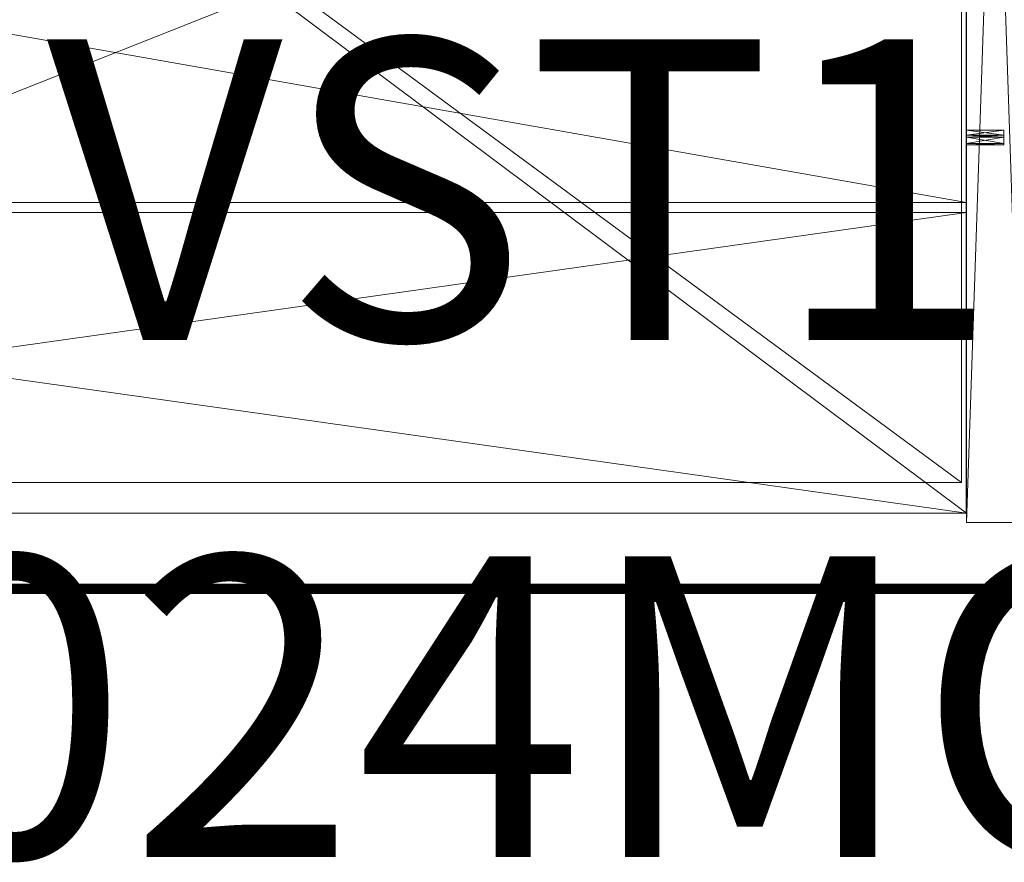
# Model space of a CAD drawing. Units: inches. Extents: x 24 to 216, y -15 to 70.
# Drawn here: x 133 to 146, y 35 to 46 of the extents above; entities that cross this region are included whole.
import ezdxf

# ---------------------------------------------------------------- set-up
doc = ezdxf.new("R2010")
doc.units = ezdxf.units.IN
doc.header["$LTSCALE"] = 0.571578
doc.header["$MEASUREMENT"] = 0
doc.linetypes.add('Dot', pattern=[6.35, 0, -6.35])
doc.layers.add('CET color Bisque4', color=7, linetype='Continuous', true_color=0x897c6b)
doc.layers.add('CET color Grey57', color=7, linetype='Continuous', true_color=0x919191)
for name, color, linetype in [('CET color Black or White', 7, 'Continuous'), ('CET Default', 7, 'Continuous'), ('JSIItemTagLayerInfo', 7, 'Continuous')]:
    doc.layers.add(name, color=color, linetype=linetype)
doc.styles.add('Arial', font='arial.ttf')

# ---------------------------------------------------------------- blocks, each defined once
blk = doc.blocks.new('*C5')
at = {"layer": 'CET color Black or White', "linetype": 'Continuous', "lineweight": 18}
for points in [[(29.188, -0.938), (29.188, -23.063), (29.938, -23.063), (29.938, -0.938), (29.188, -0.938)], [(0.812, -1.719), (0.812, -22.938), (29.188, -22.938), (29.188, -1.719), (0.812, -1.719)], [(0.812, -1.719), (0.812, -22.938), (29.188, -22.938), (29.188, -1.719), (0.812, -1.719)], [(0.875, -1.719), (0.875, -22.531), (29.125, -22.531), (29.125, -1.719), (0.875, -1.719)], [(0.812, -13.803), (0.812, -18.803), (29.188, -18.803), (29.188, -13.803), (0.812, -13.803)], [(29.188, -17.84), (29.188, -18.036), (29.687, -18.036), (29.687, -17.84), (29.188, -17.84)], [(0.812, -18.938), (0.812, -22.938), (29.188, -22.938), (29.188, -18.938), (0.812, -18.938)]]:
    blk.add_lwpolyline(points, close=True, dxfattribs=at)
at = {"layer": 'JSIItemTagLayerInfo', "linetype": 'Continuous', "style": 'Arial'}
blk.add_attdef('ITEXT', (2.323, -27.512), '', height=4, dxfattribs=at).dxf.unprotected_set("ltscale", 0)
blk = doc.blocks.new('*C16')
at = {"layer": 'CET color Bisque4', "linetype": 'Continuous', "lineweight": 0}
mesh = blk.add_polyface(dxfattribs=at)
corners = [(29.188, -17.908, 14.324), (29.188, -17.84, 15.49), (29.188, -17.84, 14.23), (29.188, -17.908, 15.396), (29.188, -3.036, 14.23), (29.188, -17.908, 18.103), (29.188, -17.84, 19.27), (29.188, -0.938, 28), (29.188, -17.908, 19.176), (29.188, -18.018, 19.212), (29.188, -17.84, 18.01), (29.188, -17.908, 16.844), (29.188, -17.908, 17.916), (29.188, -17.84, 16.75), (29.188, -18.018, 20.472), (29.188, -17.908, 20.436), (29.188, -17.908, 19.363), (29.188, -17.908, 20.623), (29.188, -17.84, 21.789), (29.188, -17.908, 21.696), (29.188, -18.018, 21.732), (29.188, -17.84, 20.53), (29.188, -18.018, 22.991), (29.188, -17.908, 22.956), (29.188, -17.908, 21.883), (29.188, -17.84, 23.049), (29.188, -17.908, 23.143), (29.188, -23.063, 28), (29.938, -23.063, 28), (29.938, -0.938, 28), (29.188, -23.063), (29.188, -0.938), (29.938, -23.063), (29.188, -17.84, 9.191), (29.188, -3.036, 11.711), (29.938, -0.938), (29.188, -17.908, 9.285), (29.188, -17.84, 10.451), (29.188, -18.018, 9.249), (29.188, -18.018, 10.393), (29.188, -17.908, 10.357), (29.188, -17.908, 11.617), (29.188, -17.908, 10.544), (29.188, -18.018, 11.653), (29.188, -17.84, 11.711), (29.188, -17.908, 11.804), (29.188, -17.908, 12.877), (29.188, -17.84, 12.97), (29.188, -18.018, 11.768), (29.188, -18.018, 12.913), (29.188, -17.908, 13.064), (29.188, -18.018, 13.028), (29.188, -18.018, 14.172), (29.188, -17.908, 14.137), (29.188, -3.036, 12.97), (29.188, -17.908, 15.584), (29.188, -17.908, 16.656), (29.188, -18.018, 16.692), (29.188, -3.036, 16.75)]
mesh.append_faces([[corners[k] for k in face] for face in [(1, 4, 2, 1), (5, 6, 7, 5), (10, 7, 11, 10), (17, 18, 7, 17), (21, 7, 16, 21), (24, 25, 7, 24), (30, 33, 34, 30), (33, 37, 34, 33), (37, 44, 34, 37), (44, 47, 34, 44), (47, 2, 54, 47), (55, 13, 7, 55)]], dxfattribs={"vtx0": -1, "vtx1": -1, "vtx2": -1, "vtx3": -1})
mesh.append_faces([[corners[k] for k in face] for face in [(0, 1, 2, 0), (5, 7, 10, 5), (10, 11, 12, 10), (11, 7, 13, 11), (17, 7, 21, 17), (21, 16, 15, 21), (16, 7, 6, 16), (24, 7, 18, 24), (26, 7, 25, 26), (41, 42, 43, 41), (42, 44, 37, 42), (45, 47, 44, 45), (50, 2, 47, 50), (55, 58, 1, 55)]], dxfattribs={"vtx0": -1, "vtx1": -1, "vtx3": -1})
mesh.append_faces([[corners[k] for k in face] for face in [(0, 3, 1, 0), (5, 8, 6, 5), (5, 9, 8, 5), (17, 19, 18, 17), (17, 20, 19, 17), (24, 23, 25, 24), (26, 27, 7, 26), (36, 40, 37, 36), (36, 39, 40, 36), (45, 46, 47, 45), (45, 49, 46, 45), (50, 53, 2, 50), (50, 52, 53, 50), (55, 56, 13, 55), (55, 57, 56, 55)]], dxfattribs={"vtx0": -1, "vtx2": -1, "vtx3": -1})
mesh.append_faces([[corners[k] for k in face] for face in [(30, 31, 32, 30), (32, 35, 28, 32)]], dxfattribs={"vtx1": -1})
mesh.append_faces([[corners[k] for k in face] for face in [(14, 15, 16, 14), (22, 23, 24, 22), (33, 36, 37, 33), (36, 38, 39, 36), (41, 44, 42, 41), (45, 48, 49, 45), (50, 51, 52, 50)]], dxfattribs={"vtx1": -1, "vtx2": -1})
mesh.append_faces([[corners[k] for k in face] for face in [(27, 28, 29, 27)]], dxfattribs={"vtx2": -1})
mesh = blk.add_polyface(dxfattribs=at)
corners = [(29.188, -17.908, 15.584), (29.188, -3.018, 23.107), (29.188, -3.036, 23.049), (29.188, -3.036, 21.789), (29.188, -3.036, 20.53), (29.188, -3.018, 22.991), (29.188, -0.938, 28), (29.188, -17.84, 15.49), (29.188, -3.036, 15.49), (29.188, -3.018, 14.288), (29.188, -3.036, 14.23), (29.188, -3.036, 16.75), (29.188, -3.018, 15.548), (29.188, -3.018, 16.692), (29.188, -2.908, 15.584), (29.188, -2.908, 14.324), (29.188, -3.018, 15.432), (29.188, -3.018, 18.068), (29.188, -3.036, 18.01), (29.188, -3.018, 19.212), (29.188, -2.908, 18.103), (29.188, -3.018, 17.952), (29.188, -3.036, 19.27), (29.188, -3.018, 16.808), (29.188, -2.908, 16.844), (29.188, -3.018, 20.472), (29.188, -3.018, 21.732), (29.188, -3.018, 20.587), (29.188, -2.908, 20.623), (29.188, -3.018, 19.328), (29.188, -2.908, 19.363), (29.188, -2.908, 21.883), (29.188, -3.018, 21.847), (29.188, -23.063, 28), (29.938, -0.938, 28), (29.188, -23.063), (29.188, -3.018, 9.133), (29.188, -0.938), (29.188, -3.036, 9.191), (29.188, -3.036, 10.451), (29.188, -3.018, 10.393), (29.188, -3.018, 11.653), (29.188, -3.036, 11.711), (29.938, -23.063), (29.938, -0.938), (29.938, -23.063, 28), (29.188, -2.908, 9.285), (29.188, -3.018, 9.249), (29.188, -3.018, 10.509), (29.188, -2.908, 10.544), (29.188, -17.84, 12.97), (29.188, -3.036, 12.97), (29.188, -3.018, 11.768), (29.188, -3.018, 12.913), (29.188, -17.84, 14.23), (29.188, -3.018, 13.028), (29.188, -2.908, 11.804), (29.188, -3.018, 14.172), (29.188, -2.908, 13.064)]
mesh.append_faces([[corners[k] for k in face] for face in [(0, 3, 4, 0), (0, 5, 3, 0), (0, 6, 1, 0), (7, 8, 9, 7), (7, 11, 8, 7), (35, 40, 38, 35), (35, 41, 39, 35), (50, 51, 52, 50), (55, 54, 10, 55), (0, 18, 11, 0), (0, 4, 22, 0), (0, 22, 18, 0)]], dxfattribs={"vtx0": -1, "vtx1": -1, "vtx2": -1, "vtx3": -1})
mesh.append_faces([[corners[k] for k in face] for face in [(12, 13, 14, 12), (17, 19, 20, 17), (23, 21, 24, 23), (4, 26, 27, 4), (29, 25, 30, 29), (35, 36, 37, 35), (39, 41, 48, 39), (51, 54, 55, 51), (52, 53, 56, 52), (55, 57, 58, 55)]], dxfattribs={"vtx0": -1, "vtx1": -1, "vtx3": -1})
mesh.append_faces([[corners[k] for k in face] for face in [(0, 1, 2, 0), (7, 9, 10, 7), (8, 11, 13, 8), (18, 22, 19, 18), (4, 3, 26, 4), (35, 38, 36, 35), (35, 39, 40, 35), (35, 42, 41, 35), (50, 52, 42, 50), (55, 10, 57, 55), (0, 2, 5, 0)]], dxfattribs={"vtx0": -1, "vtx2": -1, "vtx3": -1})
mesh.append_faces([[corners[k] for k in face] for face in [(33, 34, 6, 33), (43, 37, 44, 43)]], dxfattribs={"vtx0": -1, "vtx3": -1})
mesh.append_faces([[corners[k] for k in face] for face in [(12, 8, 13, 12), (15, 9, 16, 15), (8, 16, 9, 8), (17, 18, 19, 17), (18, 21, 11, 18), (23, 11, 21, 23), (4, 25, 22, 4), (28, 27, 26, 28), (29, 22, 25, 29), (31, 32, 5, 31), (32, 3, 5, 32), (46, 47, 40, 46), (47, 38, 40, 47), (49, 48, 41, 49), (51, 53, 52, 51)]], dxfattribs={"vtx1": -1, "vtx2": -1})
mesh.append_faces([[corners[k] for k in face] for face in [(44, 34, 45, 44)]], dxfattribs={"vtx2": -1})
mesh = blk.add_polyface(dxfattribs=at)
corners = [(0.812, -22.938, 1.938), (29.188, -22.938, 1.938), (0.812, -1.719, 1.938), (0.812, -22.938, 1.188), (29.188, -22.938, 1.188), (29.188, -1.719, 1.938), (0.812, -1.719, 1.188), (29.188, -1.719, 1.188)]
mesh.append_faces([[corners[k] for k in face] for face in [(0, 4, 1, 0), (6, 5, 7, 6)]], dxfattribs={"vtx0": -1, "vtx3": -1})
mesh.append_faces([[corners[k] for k in face] for face in [(0, 1, 2, 0), (2, 5, 6, 2)]], dxfattribs={"vtx1": -1})
mesh.append_faces([[corners[k] for k in face] for face in [(0, 3, 4, 0), (1, 5, 2, 1)]], dxfattribs={"vtx2": -1})
mesh = blk.add_polyface(dxfattribs=at)
corners = [(0.812, -22.938, 1.188), (0.812, -1.719, 1.188), (29.187, -1.719, 1.188), (29.187, -22.938, 1.188)]
mesh.append_faces([[corners[k] for k in face] for face in [(0, 2, 3, 0)]], dxfattribs={"vtx0": -1, "vtx3": -1})
mesh.append_faces([[corners[k] for k in face] for face in [(0, 1, 2, 0)]], dxfattribs={"vtx2": -1})
mesh = blk.add_polyface(dxfattribs=at)
corners = [(0.812, -22.938, 1.938), (0.812, -1.719, 1.938), (0.812, -22.938, 1.188), (0.812, -1.719, 1.188), (29.188, -22.938, 1.188), (29.188, -1.719, 1.188), (29.188, -22.938, 1.938), (29.188, -1.719, 1.938)]
mesh.append_faces([[corners[k] for k in face] for face in [(2, 1, 3, 2), (6, 5, 7, 6)]], dxfattribs={"vtx0": -1, "vtx3": -1})
mesh.append_faces([[corners[k] for k in face] for face in [(0, 1, 2, 0), (4, 5, 6, 4)]], dxfattribs={"vtx1": -1})
mesh = blk.add_polyface(dxfattribs=at)
corners = [(29.125, -22.531, 17.875), (29.125, -1.719, 17.125), (29.125, -1.719, 17.875), (0.875, -1.719, 17.875), (0.875, -1.719, 17.125), (0.875, -22.531, 17.125), (0.875, -22.531, 17.875), (29.125, -22.531, 17.125)]
mesh.append_faces([[corners[k] for k in face] for face in [(0, 1, 2, 0), (4, 2, 1, 4), (5, 3, 4, 5), (5, 1, 7, 5), (6, 7, 0, 6)]], dxfattribs={"vtx0": -1, "vtx3": -1})
mesh.append_faces([[corners[k] for k in face] for face in [(3, 2, 4, 3), (6, 0, 3, 6)]], dxfattribs={"vtx1": -1})
mesh.append_faces([[corners[k] for k in face] for face in [(0, 2, 3, 0), (5, 6, 3, 5), (5, 4, 1, 5), (6, 5, 7, 6), (0, 7, 1, 0)]], dxfattribs={"vtx2": -1})
mesh = blk.add_polyface(dxfattribs=at)
corners = [(0.812, -22.938, 1.188), (29.188, -22.938, 1.188), (0.812, -18.938, 1.188), (0.812, -18.938), (29.188, -18.938), (0.812, -22.938), (29.188, -22.938), (29.188, -18.938, 1.188), (0.812, -18.803, 27.969), (29.188, -18.803, 27.969), (0.812, -13.803, 27.969), (0.812, -18.803, 27.219), (0.812, -13.803, 27.219), (29.188, -13.803, 27.219), (29.188, -18.803, 27.219), (29.188, -13.803, 27.969)]
mesh.append_faces([[corners[k] for k in face] for face in [(5, 4, 6, 5), (2, 1, 7, 2), (11, 13, 14, 11)]], dxfattribs={"vtx0": -1, "vtx3": -1})
mesh.append_faces([[corners[k] for k in face] for face in [(0, 1, 2, 0), (3, 4, 5, 3), (8, 9, 10, 8)]], dxfattribs={"vtx1": -1})
mesh.append_faces([[corners[k] for k in face] for face in [(11, 12, 13, 11), (9, 15, 10, 9)]], dxfattribs={"vtx2": -1})
mesh = blk.add_polyface(dxfattribs=at)
corners = [(0.812, -22.938, 1.188), (0.812, -18.938, 1.188), (0.812, -22.938), (0.812, -18.938), (29.188, -18.938), (29.188, -18.938, 1.188), (29.188, -22.938, 1.188), (29.188, -22.938), (0.812, -18.803, 27.969), (0.812, -13.803, 27.969), (0.812, -18.803, 27.219), (0.812, -13.803, 27.219), (29.188, -18.803, 27.219), (29.188, -13.803, 27.219), (29.188, -18.803, 27.969), (29.188, -13.803, 27.969)]
mesh.append_faces([[corners[k] for k in face] for face in [(4, 6, 7, 4), (10, 9, 11, 10), (14, 13, 15, 14), (11, 15, 13, 11)]], dxfattribs={"vtx0": -1, "vtx3": -1})
mesh.append_faces([[corners[k] for k in face] for face in [(0, 1, 2, 0), (8, 9, 10, 8), (12, 13, 14, 12), (9, 15, 11, 9)]], dxfattribs={"vtx1": -1})
mesh.append_faces([[corners[k] for k in face] for face in [(1, 3, 2, 1), (4, 5, 6, 4)]], dxfattribs={"vtx2": -1})
mesh = blk.add_polyface(dxfattribs=at)
corners = [(29.188, -17.908, 15.584), (29.188, -23.063, 28), (29.188, -18.018, 16.692), (29.188, -18.018, 14.172), (29.188, -18.036, 14.23), (29.188, -18.018, 15.548), (29.188, -18.036, 15.49), (29.188, -18.018, 15.432), (29.188, -18.018, 14.288), (29.188, -17.908, 14.324), (29.188, -17.908, 15.396), (29.188, -18.018, 17.952), (29.188, -17.908, 16.844), (29.188, -17.908, 17.916), (29.188, -18.036, 18.01), (29.188, -18.018, 16.808), (29.188, -18.036, 16.75), (29.188, -18.018, 18.068), (29.188, -17.908, 18.103), (29.188, -18.018, 19.212), (29.188, -18.018, 19.328), (29.188, -18.036, 19.27), (29.188, -17.908, 19.363), (29.188, -18.036, 20.53), (29.188, -18.018, 20.472), (29.188, -18.018, 20.587), (29.188, -17.908, 20.623), (29.188, -18.018, 21.732), (29.188, -18.018, 22.991), (29.188, -17.908, 21.883), (29.188, -18.036, 23.049), (29.188, -18.018, 21.847), (29.188, -18.018, 23.107), (29.188, -17.908, 23.143), (29.188, -18.036, 21.789), (29.188, -23.063), (29.938, -23.063), (29.188, -17.908, 9.097), (29.188, -17.84, 9.191), (29.188, -18.036, 9.191), (29.188, -18.018, 9.133), (29.188, -18.018, 11.653), (29.188, -18.036, 10.451), (29.188, -18.018, 10.393), (29.188, -18.036, 12.97), (29.188, -18.018, 12.913), (29.188, -18.036, 11.711), (29.188, -18.018, 13.028), (29.938, -23.063, 28), (29.188, -18.018, 9.249), (29.188, -17.908, 10.544), (29.188, -18.018, 10.509), (29.188, -18.018, 11.768)]
mesh.append_faces([[corners[k] for k in face] for face in [(0, 1, 2, 0), (7, 9, 1, 7), (11, 12, 1, 11), (18, 1, 19, 18), (24, 22, 1, 24), (26, 1, 27, 26), (28, 29, 1, 28), (35, 41, 42, 35), (35, 43, 39, 35), (35, 45, 46, 35), (47, 1, 3, 47)]], dxfattribs={"vtx0": -1, "vtx1": -1, "vtx2": -1, "vtx3": -1})
mesh.append_faces([[corners[k] for k in face] for face in [(3, 1, 4, 3), (4, 1, 8, 4), (8, 1, 9, 8), (11, 1, 14, 11), (15, 1, 12, 15), (14, 1, 17, 14), (17, 1, 18, 17), (20, 1, 22, 20), (23, 1, 25, 23), (25, 1, 26, 25), (28, 1, 30, 28), (30, 1, 32, 30), (32, 1, 33, 32), (34, 1, 31, 34), (39, 43, 49, 39)]], dxfattribs={"vtx0": -1, "vtx1": -1, "vtx3": -1})
mesh.append_faces([[corners[k] for k in face] for face in [(35, 37, 38, 35), (35, 39, 40, 35), (35, 40, 37, 35), (35, 42, 43, 35), (35, 44, 45, 35), (35, 46, 41, 35), (35, 47, 44, 35), (41, 50, 51, 41), (41, 51, 42, 41)]], dxfattribs={"vtx0": -1, "vtx2": -1, "vtx3": -1})
mesh.append_faces([[corners[k] for k in face] for face in [(35, 36, 1, 35)]], dxfattribs={"vtx1": -1})
mesh.append_faces([[corners[k] for k in face] for face in [(5, 6, 1, 5), (6, 7, 1, 6), (7, 10, 9, 7), (11, 13, 12, 11), (15, 16, 1, 15), (16, 2, 1, 16), (20, 21, 1, 20), (21, 19, 1, 21), (23, 24, 1, 23), (29, 31, 1, 29), (34, 27, 1, 34), (35, 1, 47, 35), (52, 46, 45, 52), (0, 5, 1, 0)]], dxfattribs={"vtx1": -1, "vtx2": -1})
mesh.append_faces([[corners[k] for k in face] for face in [(36, 48, 1, 36)]], dxfattribs={"vtx2": -1})
mesh = blk.add_polyface(dxfattribs=at)
corners = [(29.188, -17.908, 9.097), (29.188, -17.935, 9.106), (29.688, -17.908, 9.097), (29.188, -17.84, 9.191), (29.688, -17.84, 9.191), (29.688, -17.908, 9.285), (29.188, -17.908, 9.285), (29.688, -17.935, 9.276), (29.188, -17.935, 9.276), (29.688, -17.935, 9.106), (29.188, -17.935, 10.366), (29.688, -17.908, 10.357), (29.188, -17.908, 10.357), (29.688, -17.935, 10.366), (29.188, -17.84, 10.451), (29.688, -17.84, 10.451), (29.688, -17.908, 10.544), (29.188, -17.908, 10.544), (29.688, -17.935, 10.535), (29.188, -17.935, 10.535), (29.188, -17.84, 11.711), (29.188, -17.908, 11.617), (29.688, -17.84, 11.711), (29.688, -17.908, 11.804), (29.188, -17.908, 11.804), (29.688, -17.908, 11.617), (29.188, -17.935, 11.626), (29.688, -17.935, 11.626), (29.188, -17.935, 11.795), (29.688, -17.935, 11.795), (29.188, -17.908, 12.877), (29.188, -17.935, 12.886), (29.688, -17.908, 12.877), (29.188, -17.908, 13.064), (29.188, -17.84, 12.971), (29.688, -17.908, 13.064), (29.688, -17.935, 13.055), (29.188, -17.935, 13.055), (29.688, -17.84, 12.971), (29.188, -17.908, 14.137), (29.188, -17.935, 14.146), (29.688, -17.908, 14.137), (29.188, -17.908, 14.324), (29.188, -17.84, 14.23), (29.688, -17.908, 14.324), (29.688, -17.935, 14.315), (29.188, -17.935, 14.315), (29.688, -17.84, 14.23), (29.188, -17.935, 15.405), (29.688, -17.908, 15.397), (29.188, -17.908, 15.397), (29.688, -17.84, 15.49), (29.188, -17.84, 15.49), (29.688, -17.908, 15.584), (29.188, -17.908, 15.584), (29.188, -17.935, 15.575), (29.688, -17.935, 15.575), (29.188, -17.908, 16.656), (29.688, -17.84, 16.75), (29.188, -17.84, 16.75), (29.188, -17.935, 16.665), (29.688, -17.908, 16.656), (29.188, -17.935, 16.835), (29.188, -17.908, 16.844), (29.688, -17.935, 16.835), (29.688, -17.908, 16.844), (29.188, -17.908, 17.916), (29.188, -17.935, 17.925), (29.688, -17.908, 17.916), (29.188, -17.908, 18.103), (29.188, -17.84, 18.01), (29.688, -17.908, 18.103), (29.688, -17.935, 18.095), (29.188, -17.935, 18.095), (29.688, -17.84, 18.01), (29.188, -17.908, 19.363), (29.188, -17.84, 19.27), (29.688, -17.908, 19.363), (29.188, -17.935, 19.354), (29.688, -17.935, 19.354), (29.188, -17.908, 19.176), (29.188, -17.935, 19.185), (29.688, -17.908, 19.176), (29.688, -17.84, 19.27), (29.188, -17.908, 20.436), (29.188, -17.935, 20.445), (29.688, -17.908, 20.436), (29.188, -17.908, 20.623), (29.188, -17.84, 20.53), (29.688, -17.908, 20.623), (29.688, -17.935, 20.614), (29.188, -17.935, 20.614), (29.688, -17.84, 20.53), (29.188, -17.935, 21.874), (29.188, -17.908, 21.883), (29.688, -17.935, 21.874), (29.188, -17.935, 21.705), (29.688, -17.908, 21.696), (29.188, -17.908, 21.696), (29.188, -17.84, 21.789), (29.688, -17.908, 21.883), (29.688, -17.84, 21.789), (29.188, -17.84, 23.049), (29.688, -17.908, 23.143), (29.188, -17.908, 23.143), (29.188, -17.908, 22.956), (29.688, -17.84, 23.049), (29.688, -17.935, 23.134), (29.188, -17.935, 23.134), (29.188, -17.935, 22.964), (29.688, -17.908, 22.956)]
mesh.append_faces([[corners[k] for k in face] for face in [(3, 5, 6, 3), (6, 7, 8, 6), (10, 11, 12, 10), (14, 16, 17, 14), (17, 18, 19, 17), (20, 23, 24, 20), (33, 36, 37, 33), (30, 38, 34, 30), (42, 45, 46, 42), (39, 47, 43, 39), (48, 49, 50, 48), (50, 51, 52, 50), (52, 53, 54, 52), (57, 58, 59, 57), (69, 72, 73, 69), (66, 74, 70, 66), (80, 83, 76, 80), (87, 90, 91, 87), (84, 92, 88, 84), (96, 97, 98, 96), (98, 101, 99, 98), (102, 103, 104, 102), (104, 107, 108, 104)]], dxfattribs={"vtx0": -1, "vtx3": -1})
mesh.append_faces([[corners[k] for k in face] for face in [(0, 1, 2, 0), (3, 0, 4, 3), (14, 12, 15, 14), (20, 21, 22, 20), (21, 26, 25, 21), (28, 24, 29, 28), (30, 31, 32, 30), (33, 34, 35, 33), (39, 40, 41, 39), (42, 43, 44, 42), (57, 60, 61, 57), (62, 63, 64, 62), (63, 59, 65, 63), (66, 67, 68, 66), (69, 70, 71, 69), (75, 76, 77, 75), (78, 75, 79, 78), (80, 81, 82, 80), (84, 85, 86, 84), (87, 88, 89, 87), (93, 94, 95, 93), (94, 99, 100, 94), (102, 105, 106, 102), (105, 109, 110, 105)]], dxfattribs={"vtx1": -1})
mesh.append_faces([[corners[k] for k in face] for face in [(55, 54, 56, 55)]], dxfattribs={"vtx1": -1, "vtx2": -1})
mesh.append_faces([[corners[k] for k in face] for face in [(3, 4, 5, 3), (6, 5, 7, 6), (0, 2, 4, 0), (1, 9, 2, 1), (10, 13, 11, 10), (14, 15, 16, 14), (17, 16, 18, 17), (12, 11, 15, 12), (20, 22, 23, 20), (21, 25, 22, 21), (26, 27, 25, 26), (24, 23, 29, 24)]], dxfattribs={"vtx2": -1})
mesh = blk.add_polyface(dxfattribs=at)
corners = [(29.188, -17.935, 12.886), (29.688, -17.935, 12.886), (29.688, -17.908, 12.877), (29.188, -18.018, 12.913), (29.688, -18.018, 12.913), (29.188, -18.018, 13.028), (29.688, -18.018, 13.028), (29.688, -18.036, 12.971), (29.188, -17.908, 13.064), (29.688, -17.908, 13.064), (29.688, -17.935, 13.055), (29.188, -18.036, 12.971), (29.188, -17.935, 13.055), (29.188, -17.908, 12.877), (29.688, -17.84, 12.971), (29.188, -17.84, 12.971), (29.188, -18.018, 14.288), (29.688, -18.018, 14.288), (29.688, -18.036, 14.23), (29.188, -17.908, 14.324), (29.688, -17.908, 14.324), (29.688, -17.935, 14.315), (29.188, -17.935, 14.315), (29.188, -17.908, 14.137), (29.688, -17.908, 14.137), (29.688, -17.84, 14.23), (29.188, -17.84, 14.23), (29.188, -18.036, 14.23), (29.688, -18.018, 14.172), (29.188, -18.018, 14.172), (29.688, -17.935, 14.146), (29.188, -17.935, 14.146), (29.188, -17.935, 15.405), (29.688, -17.935, 15.405), (29.688, -17.908, 15.397), (29.188, -18.018, 15.432), (29.688, -18.018, 15.432), (29.188, -17.908, 15.397), (29.688, -17.84, 15.49), (29.188, -17.84, 15.49), (29.688, -17.908, 15.584), (29.188, -17.935, 15.575), (29.688, -17.935, 15.575), (29.688, -18.018, 15.548), (29.188, -18.018, 15.548), (29.688, -18.036, 15.49), (29.188, -18.036, 15.49), (29.188, -17.908, 16.656), (29.688, -17.908, 16.656), (29.688, -17.84, 16.75), (29.188, -17.935, 16.835), (29.688, -17.935, 16.835), (29.688, -18.018, 16.808), (29.188, -17.908, 16.844), (29.688, -17.908, 16.844), (29.188, -18.036, 16.75), (29.688, -18.036, 16.75), (29.688, -18.018, 16.692), (29.188, -18.018, 16.808), (29.188, -18.018, 16.692), (29.688, -17.935, 16.665), (29.188, -17.84, 16.75), (29.188, -17.935, 17.925), (29.688, -17.935, 17.925), (29.688, -17.908, 17.916), (29.188, -18.018, 17.952), (29.688, -18.018, 17.952), (29.188, -18.018, 18.068), (29.688, -18.018, 18.068), (29.688, -18.036, 18.01), (29.188, -17.908, 18.103), (29.688, -17.908, 18.103), (29.688, -17.935, 18.095), (29.188, -18.036, 18.01), (29.188, -17.935, 18.095), (29.188, -17.908, 17.916), (29.688, -17.84, 18.01), (29.188, -17.84, 18.01), (29.188, -18.018, 19.328), (29.688, -18.018, 19.328), (29.688, -18.036, 19.27), (29.188, -17.935, 19.354), (29.688, -17.935, 19.354), (29.188, -17.908, 19.176), (29.688, -17.908, 19.176), (29.688, -17.84, 19.27), (29.188, -17.84, 19.27), (29.688, -17.908, 19.363), (29.188, -18.036, 19.27), (29.688, -18.018, 19.212), (29.188, -18.018, 19.212), (29.688, -17.935, 19.185), (29.188, -17.935, 19.185), (29.188, -17.908, 19.363), (29.188, -17.935, 20.445), (29.688, -17.935, 20.445), (29.688, -17.908, 20.436), (29.188, -18.018, 20.472), (29.688, -18.018, 20.472), (29.188, -18.018, 20.587), (29.688, -18.018, 20.587), (29.688, -18.036, 20.53), (29.188, -17.908, 20.623), (29.688, -17.908, 20.623), (29.688, -17.935, 20.614), (29.188, -18.036, 20.53), (29.188, -17.935, 20.614), (29.188, -17.908, 20.436), (29.688, -17.84, 20.53), (29.188, -17.84, 20.53), (29.188, -17.935, 21.874), (29.688, -17.935, 21.874), (29.688, -18.018, 21.847), (29.188, -18.018, 21.731), (29.688, -18.018, 21.731), (29.688, -17.935, 21.705), (29.188, -17.908, 21.883), (29.688, -17.908, 21.883), (29.188, -18.036, 21.789), (29.688, -18.036, 21.789), (29.188, -17.935, 21.705), (29.688, -17.908, 21.696), (29.188, -17.908, 21.696), (29.688, -17.84, 21.789)]
mesh.append_faces([[corners[k] for k in face] for face in [(41, 42, 43, 41)]], dxfattribs={"vtx0": -1, "vtx2": -1, "vtx3": -1})
mesh.append_faces([[corners[k] for k in face] for face in [(0, 1, 2, 0), (3, 4, 1, 3), (5, 6, 7, 5), (8, 9, 10, 8), (11, 7, 4, 11), (12, 10, 6, 12), (13, 2, 14, 13), (15, 14, 9, 15), (16, 17, 18, 16), (19, 20, 21, 19), (22, 21, 17, 22), (23, 24, 25, 23), (26, 25, 20, 26), (27, 18, 28, 27), (29, 28, 30, 29), (31, 30, 24, 31), (32, 33, 34, 32), (35, 36, 33, 35), (37, 34, 38, 37), (39, 38, 40, 39), (44, 43, 45, 44), (46, 45, 36, 46), (47, 48, 49, 47), (50, 51, 52, 50), (53, 54, 51, 53), (55, 56, 57, 55), (58, 52, 56, 58), (59, 57, 60, 59), (61, 49, 54, 61), (62, 63, 64, 62), (65, 66, 63, 65), (67, 68, 69, 67), (70, 71, 72, 70), (73, 69, 66, 73), (74, 72, 68, 74), (75, 64, 76, 75), (77, 76, 71, 77), (78, 79, 80, 78), (81, 82, 79, 81), (83, 84, 85, 83), (86, 85, 87, 86), (88, 80, 89, 88), (90, 89, 91, 90), (92, 91, 84, 92), (93, 87, 82, 93), (94, 95, 96, 94), (97, 98, 95, 97), (99, 100, 101, 99), (102, 103, 104, 102), (105, 101, 98, 105), (106, 104, 100, 106), (107, 96, 108, 107), (109, 108, 103, 109), (110, 111, 112, 110), (113, 114, 115, 113), (116, 117, 111, 116), (118, 119, 114, 118), (120, 115, 121, 120), (122, 121, 123, 122)]], dxfattribs={"vtx2": -1})
mesh = blk.add_polyface(dxfattribs=at)
corners = [(29.688, -17.908, 9.097), (29.688, -18.018, 9.133), (29.688, -18.018, 9.249), (29.688, -17.84, 9.191), (29.688, -17.908, 9.285), (29.688, -18.036, 9.191), (29.688, -17.908, 10.357), (29.688, -18.018, 10.393), (29.688, -18.018, 10.509), (29.688, -17.84, 10.451), (29.688, -17.908, 10.544), (29.688, -18.036, 10.451), (29.688, -18.018, 11.768), (29.688, -17.908, 11.617), (29.688, -18.018, 11.653), (29.688, -18.036, 11.711), (29.688, -17.908, 11.804), (29.688, -17.84, 11.711), (29.688, -18.018, 13.028), (29.688, -17.908, 12.877), (29.688, -18.018, 12.913), (29.688, -18.036, 12.971), (29.688, -17.908, 13.064), (29.688, -17.84, 12.971), (29.688, -18.036, 14.23), (29.688, -18.018, 14.288), (29.688, -18.018, 14.172), (29.688, -17.908, 14.324), (29.688, -17.84, 14.23), (29.688, -17.908, 14.137), (29.688, -18.018, 15.432), (29.688, -18.036, 15.49), (29.688, -18.018, 15.548), (29.688, -17.908, 15.397), (29.688, -17.935, 15.575), (29.188, -17.908, 15.584), (29.688, -17.908, 15.584), (29.688, -17.84, 15.49), (29.688, -17.908, 16.656), (29.188, -17.935, 16.665), (29.688, -17.935, 16.665), (29.688, -18.018, 16.808), (29.688, -17.84, 16.75), (29.688, -18.018, 16.692), (29.688, -17.908, 16.844), (29.688, -18.036, 16.75), (29.688, -18.036, 18.01), (29.688, -18.018, 18.068), (29.688, -18.018, 17.952), (29.688, -17.908, 17.916), (29.688, -17.84, 18.01), (29.688, -17.908, 18.103), (29.688, -18.018, 19.328), (29.688, -17.908, 19.363), (29.688, -17.84, 19.27), (29.688, -17.908, 19.176), (29.688, -18.018, 19.212), (29.688, -18.036, 19.27), (29.688, -18.036, 20.53), (29.688, -18.018, 20.587), (29.688, -18.018, 20.472), (29.688, -17.908, 20.436), (29.688, -17.84, 20.53), (29.688, -17.908, 20.623), (29.188, -17.84, 21.789), (29.688, -17.84, 21.789), (29.688, -17.908, 21.883), (29.188, -18.018, 21.847), (29.688, -18.018, 21.847), (29.688, -18.036, 21.789), (29.688, -17.908, 21.696), (29.688, -18.018, 21.731), (29.188, -17.84, 23.049), (29.688, -17.84, 23.049), (29.688, -17.908, 23.143), (29.188, -18.018, 22.991), (29.688, -18.018, 22.991), (29.688, -17.935, 22.964), (29.188, -18.018, 23.107), (29.688, -18.018, 23.107), (29.688, -18.036, 23.049), (29.188, -18.036, 23.049), (29.188, -17.908, 23.143), (29.688, -17.935, 23.134), (29.188, -17.935, 23.134), (29.188, -17.908, 22.956), (29.688, -17.908, 22.956), (29.188, -17.935, 22.964)]
mesh.append_faces([[corners[k] for k in face] for face in [(0, 2, 3, 0), (6, 8, 9, 6), (30, 32, 33, 30), (33, 32, 37, 33), (38, 41, 42, 38), (49, 47, 50, 49), (61, 59, 62, 61), (86, 79, 73, 86)]], dxfattribs={"vtx0": -1, "vtx1": -1, "vtx3": -1})
mesh.append_faces([[corners[k] for k in face] for face in [(12, 13, 14, 12), (12, 17, 13, 12), (18, 19, 20, 18), (18, 23, 19, 18), (25, 29, 26, 25), (25, 28, 29, 25), (52, 55, 56, 52), (52, 54, 55, 52), (68, 70, 71, 68)]], dxfattribs={"vtx0": -1, "vtx2": -1, "vtx3": -1})
mesh.append_faces([[corners[k] for k in face] for face in [(3, 2, 4, 3), (9, 8, 10, 9), (12, 14, 15, 12), (18, 20, 21, 18), (34, 35, 36, 34), (38, 39, 40, 38), (41, 43, 45, 41), (52, 56, 57, 52), (65, 68, 66, 65), (73, 79, 74, 73)]], dxfattribs={"vtx0": -1, "vtx3": -1})
mesh.append_faces([[corners[k] for k in face] for face in [(5, 2, 1, 5), (11, 8, 7, 11), (24, 25, 26, 24), (46, 47, 48, 46), (51, 50, 47, 51), (58, 59, 60, 58), (63, 62, 59, 63), (69, 68, 71, 69), (80, 79, 76, 80)]], dxfattribs={"vtx1": -1})
mesh.append_faces([[corners[k] for k in face] for face in [(0, 1, 2, 0), (6, 7, 8, 6), (38, 43, 41, 38), (49, 48, 47, 49), (61, 60, 59, 61), (65, 70, 68, 65), (86, 76, 79, 86)]], dxfattribs={"vtx1": -1, "vtx2": -1})
mesh.append_faces([[corners[k] for k in face] for face in [(12, 16, 17, 12), (18, 22, 23, 18), (25, 27, 28, 25), (30, 31, 32, 30), (32, 36, 37, 32), (41, 44, 42, 41), (52, 53, 54, 52), (64, 65, 66, 64), (67, 68, 69, 67), (72, 73, 74, 72), (75, 76, 77, 75), (78, 79, 80, 78), (81, 80, 76, 81), (82, 74, 83, 82), (84, 83, 79, 84), (85, 86, 73, 85), (87, 77, 86, 87)]], dxfattribs={"vtx2": -1})
mesh = blk.add_polyface(dxfattribs=at)
corners = [(29.188, -18.018, 9.133), (29.688, -18.018, 9.133), (29.688, -17.935, 9.106), (29.188, -17.935, 9.106), (29.188, -18.036, 9.191), (29.188, -18.018, 9.249), (29.188, -17.935, 9.276), (29.688, -18.018, 9.249), (29.688, -18.036, 9.191), (29.688, -17.935, 9.276), (29.188, -17.935, 10.366), (29.188, -18.018, 10.393), (29.688, -17.935, 10.366), (29.688, -18.018, 10.393), (29.188, -18.036, 10.451), (29.188, -18.018, 10.509), (29.188, -17.935, 10.535), (29.688, -18.018, 10.509), (29.688, -18.036, 10.451), (29.688, -17.935, 10.535), (29.188, -18.018, 11.653), (29.188, -18.036, 11.711), (29.688, -18.018, 11.653), (29.688, -17.935, 11.626), (29.188, -17.935, 11.626), (29.188, -18.018, 11.768), (29.188, -17.935, 11.795), (29.688, -18.018, 11.768), (29.688, -17.935, 11.795), (29.688, -18.036, 11.711), (29.188, -17.935, 12.886), (29.188, -18.018, 12.913), (29.688, -17.935, 12.886), (29.188, -18.036, 12.971), (29.688, -18.018, 12.913), (29.188, -18.018, 13.028), (29.688, -18.036, 12.971), (29.188, -17.935, 13.055), (29.688, -18.018, 13.028), (29.188, -18.018, 14.288), (29.188, -17.935, 14.315), (29.688, -18.018, 14.288), (29.688, -18.036, 14.23), (29.188, -18.036, 14.23), (29.688, -18.018, 14.172), (29.188, -18.018, 14.172), (29.688, -17.935, 14.146), (29.188, -17.935, 14.146), (29.188, -17.935, 15.405), (29.188, -18.018, 15.432), (29.688, -17.935, 15.405), (29.188, -18.036, 15.49), (29.688, -18.018, 15.432), (29.188, -17.935, 15.575), (29.688, -18.018, 15.548), (29.188, -18.018, 15.548), (29.688, -18.036, 15.49), (29.188, -17.935, 16.835), (29.688, -18.018, 16.808), (29.188, -18.018, 16.808), (29.188, -18.036, 16.75), (29.688, -18.036, 16.75), (29.688, -18.018, 16.692), (29.188, -18.018, 16.692), (29.188, -17.935, 16.665), (29.688, -17.935, 16.665), (29.188, -17.935, 17.925), (29.188, -18.018, 17.952), (29.688, -17.935, 17.925), (29.188, -18.036, 18.01), (29.688, -18.018, 17.952), (29.188, -18.018, 18.068), (29.688, -18.036, 18.01), (29.188, -17.935, 18.095), (29.688, -18.018, 18.068), (29.188, -18.018, 19.328), (29.188, -17.935, 19.354), (29.688, -18.018, 19.328), (29.688, -18.036, 19.27), (29.188, -18.036, 19.27), (29.688, -18.018, 19.212), (29.188, -18.018, 19.212), (29.688, -17.935, 19.185), (29.188, -17.935, 19.185), (29.188, -17.935, 20.445), (29.188, -18.018, 20.472), (29.688, -17.935, 20.445), (29.188, -18.036, 20.53), (29.688, -18.018, 20.472), (29.188, -18.018, 20.587), (29.688, -18.036, 20.53), (29.188, -17.935, 20.614), (29.688, -18.018, 20.587), (29.188, -17.935, 21.874), (29.688, -18.018, 21.847), (29.188, -18.018, 21.847), (29.188, -18.018, 21.731), (29.188, -18.036, 21.789), (29.688, -18.018, 21.731), (29.688, -17.935, 21.705), (29.188, -17.935, 21.705), (29.688, -18.036, 21.789), (29.188, -18.018, 22.991), (29.688, -17.935, 22.964), (29.188, -17.935, 22.964), (29.188, -18.018, 23.107), (29.188, -17.935, 23.134), (29.688, -18.018, 23.107), (29.688, -18.036, 23.049), (29.188, -18.036, 23.049), (29.688, -18.018, 22.991)]
mesh.append_faces([[corners[k] for k in face] for face in [(0, 2, 3, 0), (5, 8, 4, 5), (15, 18, 14, 15), (20, 23, 24, 20), (25, 29, 21, 25), (35, 36, 33, 35), (37, 38, 35, 37), (39, 42, 43, 39), (43, 44, 45, 43), (45, 46, 47, 45), (53, 54, 55, 53), (55, 56, 51, 55), (57, 58, 59, 57), (60, 62, 63, 60), (71, 72, 69, 71), (73, 74, 71, 73), (75, 78, 79, 75), (79, 80, 81, 79), (81, 82, 83, 81), (89, 90, 87, 89), (91, 92, 89, 91), (93, 94, 95, 93), (96, 99, 100, 96), (102, 103, 104, 102), (105, 108, 109, 105)]], dxfattribs={"vtx0": -1, "vtx3": -1})
mesh.append_faces([[corners[k] for k in face] for face in [(0, 4, 1, 0), (5, 6, 7, 5), (10, 11, 12, 10), (11, 14, 13, 11), (15, 16, 17, 15), (20, 21, 22, 20), (25, 26, 27, 25), (30, 31, 32, 30), (31, 33, 34, 31), (39, 40, 41, 39), (48, 49, 50, 48), (49, 51, 52, 49), (60, 59, 61, 60), (64, 63, 65, 64), (66, 67, 68, 66), (67, 69, 70, 67), (75, 76, 77, 75), (84, 85, 86, 84), (85, 87, 88, 85), (96, 97, 98, 96), (97, 95, 101, 97), (105, 106, 107, 105), (102, 109, 110, 102)]], dxfattribs={"vtx1": -1})
mesh.append_faces([[corners[k] for k in face] for face in [(0, 1, 2, 0), (5, 7, 8, 5), (4, 8, 1, 4), (6, 9, 7, 6), (11, 13, 12, 11), (15, 17, 18, 15), (14, 18, 13, 14), (16, 19, 17, 16), (20, 22, 23, 20), (26, 28, 27, 26), (25, 27, 29, 25), (21, 29, 22, 21)]], dxfattribs={"vtx2": -1})
mesh = blk.add_polyface(dxfattribs=at)
corners = [(0.812, -18.803, 27.969), (0.812, -18.803, 27.219), (29.187, -18.803, 27.219), (29.187, -18.803, 27.969), (0.812, -22.938, 1.188), (0.812, -22.938), (29.187, -22.938), (29.187, -22.938, 1.188), (0.812, -18.938, 1.188), (29.187, -18.938, 1.188), (0.812, -18.938), (29.187, -18.938)]
mesh.append_faces([[corners[k] for k in face] for face in [(0, 2, 3, 0), (4, 6, 7, 4), (10, 9, 11, 10)]], dxfattribs={"vtx0": -1, "vtx3": -1})
mesh.append_faces([[corners[k] for k in face] for face in [(8, 9, 10, 8)]], dxfattribs={"vtx1": -1})
mesh.append_faces([[corners[k] for k in face] for face in [(0, 1, 2, 0), (4, 5, 6, 4)]], dxfattribs={"vtx2": -1})
blk = doc.blocks.new('*C21')
at = {"layer": 'CET Default', "linetype": 'Continuous', "lineweight": 0, "rotation": 1.001791266906166e-05}
blk.add_blockref('*C16', (116.554, 62.661, 0), dxfattribs=at)
blk = doc.blocks.new('*C13')
at = {"layer": 'CET color Black or White', "linetype": 'Continuous', "lineweight": 18}
blk.add_lwpolyline([(0, -0.125), (0, -24.007), (60, -24.007), (60, -0.125), (0, -0.125)], close=True, dxfattribs=at)
at = {"layer": 'CET color Grey57', "linetype": 'Dot', "lineweight": 18}
blk.add_lwpolyline([(0, -0.125), (0, -24.007), (60, -24.007), (60, -0.125), (0, -0.125)], close=True, dxfattribs=at)
blk.add_lwpolyline([(0, -0.125), (0, -24.007), (60, -24.007), (60, -0.125), (0, -0.125)], close=True, dxfattribs=at)
blk.add_lwpolyline([(0, -0.125), (0, -24.007), (60, -24.007), (60, -0.125), (0, -0.125)], close=True, dxfattribs=at)
blk.add_lwpolyline([(0, -0.125), (0, -24.007), (60, -24.007), (60, -0.125), (0, -0.125)], close=True, dxfattribs=at)
blk.add_lwpolyline([(0, -0.125), (0, -24.007), (60, -24.007), (60, -0.125), (0, -0.125)], close=True, dxfattribs=at)
blk.add_lwpolyline([(0, -0.125), (0, -24.007), (60, -24.007), (60, -0.125), (0, -0.125)], close=True, dxfattribs=at)
blk.add_lwpolyline([(0, -0.125), (0, -24.007), (60, -24.007), (60, -0.125), (0, -0.125)], close=True, dxfattribs=at)
at = {"layer": 'JSIItemTagLayerInfo', "linetype": 'Continuous', "style": 'Arial'}
blk.add_attdef('ITEXT', (17.48, -0.125), '', height=4, dxfattribs=at).dxf.unprotected_set("ltscale", 0)
blk = doc.blocks.new('*C32')
at = {"layer": 'CET color Bisque4', "linetype": 'Continuous', "lineweight": 0}
mesh = blk.add_polyface(dxfattribs=at)
corners = [(60, -23.882, 29.188), (60, -23.901, 29.186), (60, -24.007, 29.062), (60, -0.125, 28), (60, -0.125, 29.188), (60, -23.92, 29.181), (60, -23.939, 29.174), (60, -23.955, 29.164), (60, -23.97, 29.151), (60, -23.983, 29.136), (60, -23.993, 29.119), (60, -24.001, 29.101), (60, -24.005, 29.082), (0, -0.125, 29.188), (0, -0.125, 28), (0, -23.97, 29.151), (0, -23.955, 29.164), (0, -23.92, 29.181), (0, -23.882, 29.188), (0, -23.939, 29.174), (0, -23.901, 29.186), (0, -24.007, 29.062), (0, -23.882, 28), (0, -24.007, 28.125), (0, -24.005, 29.082), (0, -23.901, 28.001), (0, -23.92, 28.006), (0, -23.939, 28.014), (0, -23.955, 28.024), (0, -23.97, 28.037), (0, -23.983, 28.052), (0, -23.993, 28.068), (0, -24.001, 28.086), (0, -24.005, 28.105), (0, -23.983, 29.136), (0, -23.993, 29.119), (0, -24.001, 29.101), (60, -23.882, 28), (60, -23.97, 28.037), (60, -24.007, 28.125), (60, -24.001, 28.086), (60, -24.005, 28.105), (60, -23.993, 28.068), (60, -23.983, 28.052), (60, -23.955, 28.024), (60, -23.92, 28.006), (60, -23.939, 28.014), (60, -23.901, 28.001)]
mesh.append_faces([[corners[k] for k in face] for face in [(21, 18, 22, 21), (37, 0, 39, 37)]], dxfattribs={"vtx0": -1, "vtx1": -1, "vtx2": -1, "vtx3": -1})
mesh.append_faces([[corners[k] for k in face] for face in [(17, 18, 19, 17), (21, 22, 23, 21), (25, 23, 22, 25), (41, 37, 39, 41), (39, 0, 2, 39)]], dxfattribs={"vtx0": -1, "vtx1": -1, "vtx3": -1})
mesh.append_faces([[corners[k] for k in face] for face in [(18, 16, 19, 18), (18, 15, 16, 18), (18, 34, 15, 18), (18, 35, 34, 18)]], dxfattribs={"vtx0": -1, "vtx2": -1, "vtx3": -1})
mesh.append_faces([[corners[k] for k in face] for face in [(0, 3, 4, 0), (2, 11, 12, 2), (14, 4, 3, 14), (23, 32, 33, 23), (18, 24, 36, 18), (22, 13, 14, 22), (22, 3, 37, 22), (33, 40, 41, 33), (21, 12, 24, 21), (32, 42, 40, 32), (36, 12, 11, 36), (30, 38, 43, 30), (35, 9, 34, 35), (35, 11, 10, 35), (29, 44, 38, 29), (15, 9, 8, 15), (27, 45, 46, 27), (16, 6, 19, 16), (16, 8, 7, 16), (26, 47, 45, 26), (17, 6, 5, 17), (20, 5, 1, 20), (20, 0, 18, 20), (21, 39, 2, 21), (37, 45, 47, 37)]], dxfattribs={"vtx0": -1, "vtx3": -1})
mesh.append_faces([[corners[k] for k in face] for face in [(5, 6, 2, 5), (13, 4, 14, 13), (15, 8, 16, 15), (26, 27, 23, 26), (18, 0, 13, 18), (29, 38, 30, 29), (23, 33, 39, 23), (31, 30, 42, 31), (24, 12, 36, 24), (36, 11, 35, 36), (28, 27, 44, 28), (34, 9, 15, 34), (25, 22, 47, 25), (19, 6, 17, 19), (17, 5, 20, 17), (40, 42, 37, 40)]], dxfattribs={"vtx1": -1})
mesh.append_faces([[corners[k] for k in face] for face in [(0, 1, 2, 0), (6, 7, 2, 6), (7, 8, 2, 7), (8, 9, 2, 8), (9, 10, 2, 9), (10, 11, 2, 10), (21, 24, 18, 21), (27, 28, 23, 27), (28, 29, 23, 28), (29, 30, 23, 29), (30, 31, 23, 30), (31, 32, 23, 31), (18, 13, 22, 18), (42, 43, 37, 42), (43, 38, 37, 43), (38, 44, 37, 38), (44, 46, 37, 44), (46, 45, 37, 46), (37, 3, 0, 37)]], dxfattribs={"vtx1": -1, "vtx2": -1})
mesh.append_faces([[corners[k] for k in face] for face in [(1, 5, 2, 1), (17, 20, 18, 17), (25, 26, 23, 25), (18, 36, 35, 18), (22, 14, 3, 22), (33, 32, 40, 33), (33, 41, 39, 33), (21, 2, 12, 21), (32, 31, 42, 32), (30, 43, 42, 30), (35, 10, 9, 35), (29, 28, 44, 29), (27, 26, 45, 27), (27, 46, 44, 27), (16, 7, 6, 16), (26, 25, 47, 26), (22, 37, 47, 22), (20, 1, 0, 20), (21, 23, 39, 21), (0, 4, 13, 0), (41, 40, 37, 41)]], dxfattribs={"vtx2": -1})
blk = doc.blocks.new('*C17')
at = {"layer": 'CET Default', "linetype": 'Continuous', "lineweight": 0, "rotation": 1.001791266906166e-05}
blk.add_blockref('*C32', (116.554, 62.661, 0), dxfattribs=at)
blk = doc.blocks.new('*C41')
at = {"layer": 'JSIItemTagLayerInfo', "linetype": 'Continuous', "style": 'Arial'}
blk.add_attdef('ITEXT', (16.949, -20.449), '', height=4, dxfattribs=at).dxf.unprotected_set("ltscale", 0)

msp = doc.modelspace()

# ---------------------------------------------------------------- block references
at = {"layer": 'CET Default', "linetype": 'Continuous', "lineweight": 0, "rotation": 1.001791266906166e-05}
msp.add_blockref('*C13', (116.554, 62.661), dxfattribs=at)
for name, p, values in [('*C41', (116.554, 62.478), {'ITEXT': 'VST1660WSO'}), ('*C5', (116.554, 62.661), {'ITEXT': 'VST3024MOS'})]:
    msp.add_blockref(name, p, dxfattribs=at).add_auto_attribs(values)
at = {"layer": 'CET Default', "linetype": 'Continuous', "lineweight": 0}
for name in ['*C17', '*C21']:
    msp.add_blockref(name, (0, 0), dxfattribs=at)

doc.saveas('drawing.dxf')
